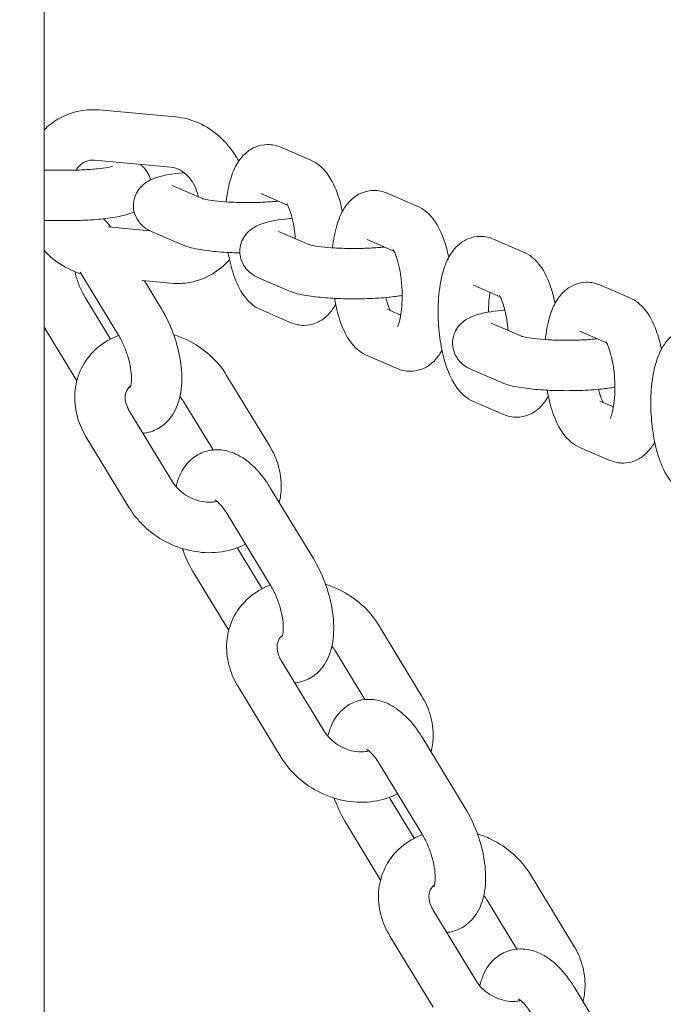
# Model space of a CAD drawing. Units: millimetres. Extents: x 2349 to 23652, y -6977 to 10722.
# Drawn here: x 15317 to 15394, y -2971 to -2854 of the extents above; entities that cross this region are included whole.
import ezdxf

# ---------------------------------------------------------------- set-up
doc = ezdxf.new("R2010")
doc.units = ezdxf.units.MM
doc.layers.add('Urządzenia', color=2, linetype='Continuous', lineweight=15)
doc.layers.add('wymiary 100', color=5, linetype='Continuous')
doc.layers.add('wymiary 100 strefy', color=5, linetype='Continuous')
doc.styles.get("Standard").update_dxf_attribs({"font": 'arial.ttf'})
doc.dimstyles.new('FK_rzuty 100_m$0', dxfattribs={"dimscale": 100, "dimtxt": 2.5, "dimasz": 2.5, "dimexe": 1.25, "dimexo": 0.625, "dimtad": 1, "dimlfac": 0.001, "dimrnd": 0.01, "dimzin": 1, "dimdsep": 46, "dimtxsty": 'Standard', "dimblk": 'OBLIQUE', "dimblk1": 'ARCHTICK', "dimblk2": 'OBLIQUE', "dimcen": 2.5, "dimadec": 0, "dimazin": 0, "dimtfac": 1, "dimtmove": 0, "dimatfit": 3, "dimfxl": 1, "dimarcsym": 0})
doc.dimstyles.new('FK_rzuty 100_STREFY', dxfattribs={"dimscale": 100, "dimtxt": 4, "dimasz": 2.5, "dimexe": 1.25, "dimexo": 0.625, "dimgap": 1, "dimtad": 1, "dimdec": 1, "dimlfac": 0.001, "dimrnd": 0.01, "dimzin": 1, "dimdsep": 46, "dimtxsty": 'Standard', "dimblk": 'OBLIQUE', "dimcen": 2.5, "dimadec": 0, "dimazin": 0, "dimtfac": 1, "dimtdec": 1, "dimtmove": 0, "dimatfit": 3, "dimfxl": 1, "dimarcsym": 0})

# ---------------------------------------------------------------- blocks, each defined once
blk = doc.blocks.new('_Oblique')
at = {"color": 0, "linetype": 'ByBlock', "lineweight": -2}
blk.add_line((-0.5, -0.5), (0.5, 0.5), dxfattribs=at)
blk = doc.blocks.new('*D8')
at = {"layer": 'Defpoints', "color": 0, "transparency": 16777216}
for p in [(8066.3, 27.36), (18098.4, -3196.64), (18098.4, -6310.07)]:
    blk.add_point(p, dxfattribs=at)
at = {"layer": 'wymiary 100 strefy', "color": 0, "lineweight": -2, "transparency": 16777216}
for p, q in [((8066.3, -35.14), (8066.3, -6435.07)), ((18098.4, -3259.14), (18098.4, -6435.07)), ((8066.3, -6310.07), (18098.4, -6310.07))]:
    blk.add_line(p, q, dxfattribs=at)
at = {"layer": 'wymiary 100 strefy', "color": 0, "lineweight": -2, "transparency": 16777216, "xscale": 200, "yscale": 200, "zscale": 200, "rotation": 180}
blk.add_blockref('_Oblique', (8066.3, -6310.07), dxfattribs=at)
at = {"layer": 'wymiary 100 strefy', "color": 0, "lineweight": -2, "transparency": 16777216, "xscale": 200, "yscale": 200, "zscale": 200}
blk.add_blockref('_Oblique', (18098.4, -6310.07), dxfattribs=at)
at = {"layer": 'wymiary 100 strefy', "color": 0, "transparency": 16777216, "insert": (13082.35, -6056.9), "char_height": 300, "attachment_point": 5}
blk.add_mtext('10.00 m', dxfattribs=at)
blk = doc.blocks.new('*D9')
at = {"layer": 'Defpoints', "color": 0, "transparency": 16777216}
for p in [(10007.35, 2411.24), (15924.32, -4734.69), (19496.98, -4734.69)]:
    blk.add_point(p, dxfattribs=at)
at = {"layer": 'wymiary 100 strefy', "color": 0, "lineweight": -2, "transparency": 16777216}
for p, q in [((10069.85, 2411.24), (19621.98, 2411.24)), ((19496.98, 2411.24), (19496.98, -4734.69)), ((15986.82, -4734.69), (19621.98, -4734.69))]:
    blk.add_line(p, q, dxfattribs=at)
at = {"layer": 'wymiary 100 strefy', "color": 0, "lineweight": -2, "transparency": 16777216, "xscale": 200, "yscale": 200, "zscale": 200}
for p, rotation in [((19496.98, 2411.24), 90), ((19496.98, -4734.69), 270)]:
    blk.add_blockref('_Oblique', p, dxfattribs=dict(at, rotation=rotation))
at = {"layer": 'wymiary 100 strefy', "color": 0, "transparency": 16777216, "insert": (19243.81, -701.07), "char_height": 300, "attachment_point": 5, "rotation": 90}
blk.add_mtext('7.10 m', dxfattribs=at)
blk = doc.blocks.new('*D10')
at = {"layer": 'Defpoints', "color": 0, "transparency": 16777216}
for p in [(9574.2, 27.36), (16598.4, -3196.64), (16598.4, -5465.95)]:
    blk.add_point(p, dxfattribs=at)
at = {"layer": 'wymiary 100', "color": 0, "linetype": 'ByBlock', "lineweight": -2, "transparency": 16777216}
for p, q in [((9574.2, -35.14), (9574.2, -5590.95)), ((16598.4, -3259.14), (16598.4, -5590.95)), ((9574.2, -5465.95), (16598.4, -5465.95))]:
    blk.add_line(p, q, dxfattribs=at)
at = {"layer": 'wymiary 100', "color": 0, "lineweight": -2, "transparency": 16777216, "xscale": 250, "yscale": 250, "zscale": 250, "rotation": 180}
blk.add_blockref('_Oblique', (9574.2, -5465.95), dxfattribs=at)
at = {"layer": 'wymiary 100', "color": 0, "lineweight": -2, "transparency": 16777216, "xscale": 250, "yscale": 250, "zscale": 250}
blk.add_blockref('_Oblique', (16598.4, -5465.95), dxfattribs=at)
at = {"layer": 'wymiary 100', "color": 0, "transparency": 16777216, "insert": (13086.3, -5275.81), "char_height": 250, "attachment_point": 5}
blk.add_mtext('7.02', dxfattribs=at)
blk = doc.blocks.new('_ArchTick')
at = {"color": 0, "linetype": 'ByBlock', "const_width": 0.15}
blk.add_lwpolyline([(-0.5, -0.5), (0.5, 0.5)], dxfattribs=at)
blk = doc.blocks.new('*D11')
at = {"layer": 'Defpoints', "color": 0, "transparency": 16777216}
for p in [(10410.35, 903.34), (15628.35, -3234.69), (18754.35, -3234.69)]:
    blk.add_point(p, dxfattribs=at)
at = {"layer": 'wymiary 100', "color": 0, "linetype": 'ByBlock', "lineweight": -2, "transparency": 16777216}
for p, q in [((10472.85, 903.34), (18879.35, 903.34)), ((18754.35, 903.34), (18754.35, -3234.69)), ((15690.85, -3234.69), (18879.35, -3234.69))]:
    blk.add_line(p, q, dxfattribs=at)
at = {"layer": 'wymiary 100', "color": 0, "lineweight": -2, "transparency": 16777216, "xscale": 250, "yscale": 250, "zscale": 250}
for p, rotation in [((18754.35, 903.34), 90), ((18754.35, -3234.69), 270)]:
    blk.add_blockref('_Oblique', p, dxfattribs=dict(at, rotation=rotation))
at = {"layer": 'wymiary 100', "color": 0, "transparency": 16777216, "insert": (18566.34, -1246.27), "char_height": 250, "attachment_point": 5, "rotation": 90}
blk.add_mtext('4.14', dxfattribs=at)

msp = doc.modelspace()

# ---------------------------------------------------------------- linework, layer by layer
at = {"layer": 'Urządzenia'}
for p, q in [((15320.349, -3140.635), (15320.349, -1640.635)), ((15326.895, -2864.651), (15335.989, -2865.477)), ((15352.094, -2870.639), (15348.502, -2869.089)), ((15326.353, -2870.627), (15335.446, -2871.452)), ((15320.349, -2871.823), (15323.099, -2871.823)), ((15339.178, -2875.192), (15335.597, -2873.645)), ((15349.316, -2875.975), (15346.124, -2874.597)), ((15364.748, -2876.105), (15361.157, -2874.554)), ((15320.349, -2877.823), (15323.099, -2877.823)), ((15332.947, -2879.027), (15327.978, -2878.576)), ((15336.81, -2880.704), (15333.218, -2879.154)), ((15351.833, -2880.657), (15348.252, -2879.11)), ((15361.971, -2881.441), (15358.778, -2880.062)), ((15377.403, -2881.57), (15373.812, -2880.019)), ((15324.625, -2883.952), (15329.189, -2891.457)), ((15335.446, -2885.278), (15332.037, -2884.969)), ((15332.279, -2884.991), (15334.316, -2888.34)), ((15349.464, -2886.17), (15345.873, -2884.619)), ((15374.625, -2886.906), (15371.433, -2885.527)), ((15390.058, -2887.035), (15386.467, -2885.484)), ((15328.241, -2891.931), (15325.302, -2887.098)), ((15346.124, -2888.423), (15349.715, -2889.974)), ((15361.157, -2888.38), (15362.779, -2889.08)), ((15324.24, -2896.9), (15320.349, -2890.501)), ((15377.142, -2891.587), (15373.561, -2890.041)), ((15387.28, -2892.371), (15384.088, -2890.992)), ((15358.778, -2893.888), (15362.37, -2895.439)), ((15374.774, -2897.1), (15371.183, -2895.549)), ((15347.2, -2904.681), (15342.071, -2896.248)), ((15340.449, -2905.127), (15336.945, -2899.365)), ((15371.433, -2899.353), (15375.024, -2900.904)), ((15386.467, -2899.31), (15388.089, -2900.01)), ((15330.489, -2900.473), (15335.618, -2908.906)), ((15325.363, -2903.591), (15330.491, -2912.024)), ((15384.088, -2904.818), (15387.679, -2906.369)), ((15347.259, -2909.623), (15352.387, -2918.056)), ((15342.132, -2912.741), (15347.261, -2921.174)), ((15346.312, -2921.648), (15343.373, -2916.814)), ((15342.311, -2926.616), (15338.246, -2919.932)), ((15365.271, -2934.397), (15360.143, -2925.964)), ((15358.52, -2934.844), (15355.016, -2929.082)), ((15348.56, -2930.19), (15353.689, -2938.623)), ((15343.434, -2933.307), (15348.562, -2941.74)), ((15365.33, -2939.34), (15370.458, -2947.773)), ((15360.204, -2942.457), (15365.332, -2950.89)), ((15364.384, -2951.364), (15361.444, -2946.531)), ((15360.383, -2956.333), (15356.318, -2949.649)), ((15383.342, -2964.114), (15378.214, -2955.681)), ((15376.591, -2964.561), (15373.087, -2958.798)), ((15366.632, -2959.907), (15371.76, -2968.34)), ((15361.505, -2963.024), (15366.634, -2971.457)), ((15383.401, -2969.056), (15388.53, -2977.49))]:
    msp.add_line(p, q, dxfattribs=at)
for points, knots in [([(15320.349, -2867.019), (15320.845, -2866.529), (15321.4, -2866.099), (15322.811, -2865.269), (15323.703, -2864.933), (15325.373, -2864.618), (15326.139, -2864.583), (15326.895, -2864.651)], [5.52544408, 5.52544408, 5.52544408, 5.52544408, 5.74612175, 5.74612175, 6.04298869, 6.04298869, 6.28318531, 6.28318531, 6.28318531, 6.28318531]), ([(15335.989, -2865.477), (15336.932, -2865.562), (15337.859, -2865.809), (15339.633, -2866.596), (15340.474, -2867.148), (15341.995, -2868.511), (15342.665, -2869.332), (15343.307, -2870.403), (15343.405, -2870.577), (15343.497, -2870.753)], [0, 0, 0, 0, 0.2998214, 0.2998214, 0.6148301, 0.6148301, 0.9450963, 0.9450963, 1.0076632, 1.0076632, 1.0076632, 1.0076632]), ([(15348.502, -2869.089), (15348.04, -2868.889), (15347.484, -2868.759), (15346.443, -2868.772), (15345.972, -2868.87), (15345.11, -2869.208), (15344.729, -2869.454), (15343.993, -2870.073), (15343.687, -2870.458), (15343, -2871.523), (15342.728, -2872.217), (15342.273, -2873.78), (15342.117, -2874.663), (15342.023, -2875.592)], [6.2831853, 6.2831853, 6.2831853, 6.2831853, 6.4357792, 6.4357792, 6.561269, 6.561269, 6.6982319, 6.6982319, 6.8846035, 6.8846035, 7.2128131, 7.2128131, 7.5807458, 7.5807458, 7.5807458, 7.5807458]), ([(15324.15, -2871.809), (15324.271, -2871.617), (15324.405, -2871.45), (15324.788, -2871.063), (15325.049, -2870.891), (15325.642, -2870.646), (15325.982, -2870.593), (15326.353, -2870.627)], [5.3098113, 5.3098113, 5.3098113, 5.3098113, 5.51535521, 5.51535521, 5.86767303, 5.86767303, 6.28318531, 6.28318531, 6.28318531, 6.28318531]), ([(15355.838, -2876.742), (15355.674, -2875.957), (15355.469, -2875.21), (15354.869, -2873.573), (15354.463, -2872.721), (15353.38, -2871.448), (15352.857, -2870.969), (15352.094, -2870.639)], [5.29695934, 5.29695934, 5.29695934, 5.29695934, 5.61081281, 5.61081281, 6.03134175, 6.03134175, 6.28318531, 6.28318531, 6.28318531, 6.28318531]), ([(15323.099, -2871.823), (15323.75, -2871.823), (15324.4, -2871.807), (15325.621, -2871.748), (15326.193, -2871.705), (15327.167, -2871.601), (15327.579, -2871.542), (15328.158, -2871.434), (15328.357, -2871.384), (15328.483, -2871.346), (15328.502, -2871.338), (15328.502, -2871.338)], [0, 0, 0, 0, 0.2989243, 0.2989243, 0.593122, 0.593122, 0.8687484, 0.8687484, 1.0975562, 1.0975562, 1.1809695, 1.1809695, 1.1809695, 1.1809695]), ([(15333.218, -2879.154), (15332.918, -2879.024), (15332.59, -2878.87), (15331.912, -2878.302), (15331.596, -2877.987), (15331.171, -2877.15), (15331.041, -2876.752), (15330.966, -2875.966), (15330.996, -2875.595), (15331.164, -2874.915), (15331.301, -2874.613), (15331.633, -2874.064), (15331.83, -2873.843), (15332.261, -2873.433), (15332.485, -2873.282), (15333.035, -2872.955), (15333.327, -2872.839), (15334.607, -2872.392), (15335.617, -2872.244), (15336.904, -2872.112), (15336.951, -2872.107), (15336.998, -2872.103)], [3.1415927, 3.1415927, 3.1415927, 3.1415927, 3.3053032, 3.3053032, 3.4111155, 3.4111155, 3.4757702, 3.4757702, 3.5293675, 3.5293675, 3.5854038, 3.5854038, 3.6544138, 3.6544138, 3.7493162, 3.7493162, 3.9134524, 3.9134524, 4.4839161, 4.4839161, 4.5051637, 4.5051637, 4.5051637, 4.5051637]), ([(15333.013, -2872.987), (15333.01, -2872.975), (15333.007, -2872.963), (15332.917, -2872.604), (15332.779, -2872.302), (15332.446, -2871.755), (15332.248, -2871.534), (15331.967, -2871.269), (15331.872, -2871.189), (15331.78, -2871.119)], [1.60817132, 1.60817132, 1.60817132, 1.60817132, 1.61010774, 1.61010774, 1.66623247, 1.66623247, 1.73545241, 1.73545241, 1.77320206, 1.77320206, 1.77320206, 1.77320206]), ([(15335.446, -2871.452), (15335.805, -2871.485), (15336.195, -2871.603), (15336.888, -2872), (15337.187, -2872.234), (15337.714, -2872.793), (15337.946, -2873.109), (15338.33, -2873.802), (15338.483, -2874.176), (15338.63, -2874.701), (15338.662, -2874.84), (15338.689, -2874.981)], [6.2831853, 6.2831853, 6.2831853, 6.2831853, 6.6840585, 6.6840585, 6.9876469, 6.9876469, 7.2668182, 7.2668182, 7.5387924, 7.5387924, 7.6356697, 7.6356697, 7.6356697, 7.6356697]), ([(15361.157, -2874.554), (15360.695, -2874.354), (15360.139, -2874.224), (15359.097, -2874.237), (15358.627, -2874.335), (15357.764, -2874.674), (15357.384, -2874.919), (15356.648, -2875.538), (15356.341, -2875.923), (15355.654, -2876.988), (15355.383, -2877.682), (15354.928, -2879.245), (15354.772, -2880.128), (15354.678, -2881.057)], [6.2831853, 6.2831853, 6.2831853, 6.2831853, 6.4357792, 6.4357792, 6.561269, 6.561269, 6.6982319, 6.6982319, 6.8846035, 6.8846035, 7.2128131, 7.2128131, 7.5807458, 7.5807458, 7.5807458, 7.5807458]), ([(15348.212, -2875.499), (15348.067, -2875.515), (15347.915, -2875.53), (15347.242, -2875.589), (15346.671, -2875.625), (15345.453, -2875.67), (15344.802, -2875.679), (15343.511, -2875.666), (15342.87, -2875.644), (15341.688, -2875.573), (15341.144, -2875.525), (15340.244, -2875.417), (15339.874, -2875.357), (15339.391, -2875.256), (15339.238, -2875.212), (15339.179, -2875.192), (15339.174, -2875.19), (15339.174, -2875.19)], [7.6022915, 7.6022915, 7.6022915, 7.6022915, 7.6882375, 7.6882375, 7.970875, 7.970875, 8.2670318, 8.2670318, 8.5657545, 8.5657545, 8.8574668, 8.8574668, 9.1260956, 9.1260956, 9.3397381, 9.3397381, 9.384017, 9.384017, 9.384017, 9.384017]), ([(15323.099, -2877.823), (15323.948, -2877.823), (15324.797, -2877.8), (15326.433, -2877.709), (15327.217, -2877.64), (15328.724, -2877.445), (15329.421, -2877.321), (15330.403, -2877.037), (15330.716, -2876.932), (15331.072, -2876.759)], [0, 0, 0, 0, 0.3409707, 0.3409707, 0.688689, 0.688689, 1.0732073, 1.0732073, 1.2582017, 1.2582017, 1.2582017, 1.2582017]), ([(15350.244, -2879.971), (15350.241, -2879.925), (15350.237, -2879.878), (15350.186, -2879.283), (15350.113, -2878.746), (15349.931, -2877.773), (15349.823, -2877.335), (15349.607, -2876.632), (15349.499, -2876.354), (15349.329, -2875.99), (15349.262, -2875.879), (15349.22, -2875.819), (15349.214, -2875.811), (15349.214, -2875.811)], [4.9425107, 4.9425107, 4.9425107, 4.9425107, 4.9658376, 4.9658376, 5.2432099, 5.2432099, 5.5097511, 5.5097511, 5.7488903, 5.7488903, 5.9439765, 5.9439765, 6.0096826, 6.0096826, 6.0096826, 6.0096826]), ([(15368.492, -2882.207), (15368.329, -2881.422), (15368.123, -2880.675), (15367.524, -2879.038), (15367.118, -2878.186), (15366.034, -2876.913), (15365.512, -2876.434), (15364.748, -2876.105)], [5.29695934, 5.29695934, 5.29695934, 5.29695934, 5.61081281, 5.61081281, 6.03134175, 6.03134175, 6.28318531, 6.28318531, 6.28318531, 6.28318531]), ([(15345.873, -2884.619), (15345.572, -2884.489), (15345.244, -2884.335), (15344.567, -2883.767), (15344.25, -2883.452), (15343.826, -2882.615), (15343.695, -2882.217), (15343.621, -2881.431), (15343.651, -2881.06), (15343.818, -2880.381), (15343.956, -2880.078), (15344.288, -2879.529), (15344.485, -2879.308), (15344.916, -2878.898), (15345.14, -2878.747), (15345.69, -2878.421), (15345.981, -2878.305), (15347.262, -2877.857), (15348.272, -2877.709), (15349.63, -2877.57), (15349.749, -2877.559), (15349.869, -2877.548)], [3.1415927, 3.1415927, 3.1415927, 3.1415927, 3.3053032, 3.3053032, 3.4111155, 3.4111155, 3.4757702, 3.4757702, 3.5293675, 3.5293675, 3.5854038, 3.5854038, 3.6544138, 3.6544138, 3.7493162, 3.7493162, 3.9134524, 3.9134524, 4.4839161, 4.4839161, 4.5378683, 4.5378683, 4.5378683, 4.5378683]), ([(15373.812, -2880.019), (15373.349, -2879.819), (15372.793, -2879.689), (15371.752, -2879.702), (15371.282, -2879.8), (15370.419, -2880.139), (15370.039, -2880.384), (15369.303, -2881.003), (15368.996, -2881.389), (15368.309, -2882.453), (15368.038, -2883.147), (15367.539, -2884.863), (15367.37, -2885.923), (15367.216, -2887.998), (15367.21, -2888.994), (15367.321, -2890.947), (15367.434, -2891.903), (15367.778, -2893.759), (15368.011, -2894.654), (15368.658, -2896.419), (15369.064, -2897.272), (15370.147, -2898.544), (15370.669, -2899.023), (15371.433, -2899.353)], [6.2831853, 6.2831853, 6.2831853, 6.2831853, 6.4357792, 6.4357792, 6.561269, 6.561269, 6.6982319, 6.6982319, 6.8846035, 6.8846035, 7.2128131, 7.2128131, 7.6487459, 7.6487459, 8.0210619, 8.0210619, 8.3810642, 8.3810642, 8.7524055, 8.7524055, 9.1729344, 9.1729344, 9.424778, 9.424778, 9.424778, 9.424778]), ([(15324.745, -2884.148), (15324.36, -2884.037), (15323.984, -2883.899), (15322.709, -2883.334), (15321.868, -2882.781), (15320.853, -2881.872), (15320.594, -2881.613), (15320.349, -2881.341)], [3.3146174, 3.3146174, 3.3146174, 3.3146174, 3.44141401, 3.44141401, 3.75642273, 3.75642273, 3.87197283, 3.87197283, 3.87197283, 3.87197283]), ([(15343.645, -2881.665), (15343.628, -2881.665), (15343.61, -2881.664), (15342.748, -2881.646), (15341.918, -2881.606), (15340.333, -2881.478), (15339.583, -2881.39), (15338.158, -2881.145), (15337.53, -2881.016), (15336.81, -2880.704)], [2.0448035, 2.0448035, 2.0448035, 2.0448035, 2.051867, 2.051867, 2.3937454, 2.3937454, 2.7495087, 2.7495087, 3.1415927, 3.1415927, 3.1415927, 3.1415927]), ([(15360.867, -2880.964), (15360.721, -2880.98), (15360.569, -2880.995), (15359.896, -2881.054), (15359.326, -2881.09), (15358.107, -2881.135), (15357.457, -2881.144), (15356.166, -2881.131), (15355.525, -2881.109), (15354.342, -2881.038), (15353.799, -2880.99), (15352.898, -2880.882), (15352.529, -2880.822), (15352.045, -2880.721), (15351.893, -2880.677), (15351.834, -2880.657), (15351.829, -2880.655), (15351.829, -2880.655)], [7.6022915, 7.6022915, 7.6022915, 7.6022915, 7.6882375, 7.6882375, 7.970875, 7.970875, 8.2670318, 8.2670318, 8.5657545, 8.5657545, 8.8574668, 8.8574668, 9.1260956, 9.1260956, 9.3397381, 9.3397381, 9.384017, 9.384017, 9.384017, 9.384017]), ([(15362.393, -2890.43), (15362.393, -2890.43), (15362.404, -2890.412), (15362.449, -2890.32), (15362.493, -2890.219), (15362.595, -2889.917), (15362.656, -2889.697), (15362.777, -2889.132), (15362.834, -2888.769), (15362.922, -2887.927), (15362.949, -2887.438), (15362.957, -2886.396), (15362.935, -2885.841), (15362.84, -2884.749), (15362.767, -2884.211), (15362.586, -2883.238), (15362.478, -2882.8), (15362.262, -2882.097), (15362.154, -2881.819), (15361.984, -2881.455), (15361.917, -2881.344), (15361.875, -2881.284), (15361.869, -2881.276), (15361.869, -2881.276)], [3.7506673, 3.7506673, 3.7506673, 3.7506673, 3.8477916, 3.8477916, 4.0057713, 4.0057713, 4.1995992, 4.1995992, 4.4309693, 4.4309693, 4.690828, 4.690828, 4.9658376, 4.9658376, 5.2432099, 5.2432099, 5.5097511, 5.5097511, 5.7488903, 5.7488903, 5.9439765, 5.9439765, 6.0096826, 6.0096826, 6.0096826, 6.0096826]), ([(15342.411, -2882.468), (15341.817, -2883.143), (15341.117, -2883.727), (15339.531, -2884.66), (15338.639, -2884.997), (15336.969, -2885.312), (15336.202, -2885.347), (15335.446, -2885.278)], [2.31948341, 2.31948341, 2.31948341, 2.31948341, 2.6045291, 2.6045291, 2.90139604, 2.90139604, 3.14159265, 3.14159265, 3.14159265, 3.14159265]), ([(15342.246, -2881.616), (15342.261, -2881.706), (15342.277, -2881.797), (15342.469, -2882.829), (15342.702, -2883.724), (15343.348, -2885.489), (15343.754, -2886.341), (15344.838, -2887.614), (15345.36, -2888.093), (15346.124, -2888.423)], [8.3456864, 8.3456864, 8.3456864, 8.3456864, 8.3810642, 8.3810642, 8.7524055, 8.7524055, 9.1729344, 9.1729344, 9.424778, 9.424778, 9.424778, 9.424778]), ([(15381.147, -2887.672), (15380.984, -2886.888), (15380.778, -2886.14), (15380.179, -2884.504), (15379.772, -2883.651), (15378.689, -2882.378), (15378.167, -2881.899), (15377.403, -2881.57)], [5.29695934, 5.29695934, 5.29695934, 5.29695934, 5.61081281, 5.61081281, 6.03134175, 6.03134175, 6.28318531, 6.28318531, 6.28318531, 6.28318531]), ([(15325.302, -2887.098), (15325.084, -2886.74), (15324.874, -2886.339), (15324.488, -2885.473), (15324.315, -2885.006), (15324.109, -2884.324), (15324.051, -2884.108), (15324, -2883.896)], [6.28318531, 6.28318531, 6.28318531, 6.28318531, 6.53598196, 6.53598196, 6.80041697, 6.80041697, 6.92273849, 6.92273849, 6.92273849, 6.92273849]), ([(15362.953, -2886.73), (15362.458, -2886.817), (15361.926, -2886.887), (15360.563, -2887.027), (15359.697, -2887.083), (15357.962, -2887.142), (15357.097, -2887.147), (15355.402, -2887.112), (15354.573, -2887.071), (15352.988, -2886.943), (15352.238, -2886.855), (15350.813, -2886.61), (15350.185, -2886.481), (15349.464, -2886.17)], [1.0815032, 1.0815032, 1.0815032, 1.0815032, 1.3423235, 1.3423235, 1.7085003, 1.7085003, 2.051867, 2.051867, 2.3937454, 2.3937454, 2.7495087, 2.7495087, 3.1415927, 3.1415927, 3.1415927, 3.1415927]), ([(15386.467, -2885.484), (15386.004, -2885.284), (15385.448, -2885.154), (15384.407, -2885.167), (15383.936, -2885.265), (15383.074, -2885.604), (15382.694, -2885.849), (15381.957, -2886.468), (15381.651, -2886.854), (15380.964, -2887.918), (15380.693, -2888.612), (15380.238, -2890.176), (15380.081, -2891.058), (15379.987, -2891.988)], [6.2831853, 6.2831853, 6.2831853, 6.2831853, 6.4357792, 6.4357792, 6.561269, 6.561269, 6.6982319, 6.6982319, 6.8846035, 6.8846035, 7.2128131, 7.2128131, 7.5807458, 7.5807458, 7.5807458, 7.5807458]), ([(15354.901, -2887.081), (15354.916, -2887.171), (15354.932, -2887.262), (15355.124, -2888.294), (15355.357, -2889.189), (15356.003, -2890.954), (15356.409, -2891.807), (15357.493, -2893.079), (15358.015, -2893.558), (15358.778, -2893.888)], [8.3456864, 8.3456864, 8.3456864, 8.3456864, 8.3810642, 8.3810642, 8.7524055, 8.7524055, 9.1729344, 9.1729344, 9.424778, 9.424778, 9.424778, 9.424778]), ([(15361.003, -2886.98), (15361.054, -2887.188), (15361.107, -2887.383), (15361.265, -2887.895), (15361.373, -2888.174), (15361.499, -2888.443), (15361.529, -2888.503), (15361.556, -2888.552)], [2.2389865, 2.2389865, 2.2389865, 2.2389865, 2.36815841, 2.36815841, 2.6072976, 2.6072976, 2.689712, 2.689712, 2.689712, 2.689712]), ([(15373.402, -2886.377), (15373.365, -2886.596), (15373.333, -2886.834), (15373.26, -2887.531), (15373.233, -2888.019), (15373.228, -2888.593), (15373.228, -2888.66), (15373.229, -2888.727)], [1.14277334, 1.14277334, 1.14277334, 1.14277334, 1.28937669, 1.28937669, 1.54923537, 1.54923537, 1.58363878, 1.58363878, 1.58363878, 1.58363878]), ([(15375.554, -2890.901), (15375.55, -2890.855), (15375.547, -2890.809), (15375.495, -2890.214), (15375.422, -2889.676), (15375.24, -2888.703), (15375.133, -2888.265), (15374.917, -2887.562), (15374.808, -2887.284), (15374.639, -2886.92), (15374.571, -2886.809), (15374.53, -2886.749), (15374.524, -2886.742), (15374.524, -2886.742)], [4.9425107, 4.9425107, 4.9425107, 4.9425107, 4.9658376, 4.9658376, 5.2432099, 5.2432099, 5.5097511, 5.5097511, 5.7488903, 5.7488903, 5.9439765, 5.9439765, 6.0096826, 6.0096826, 6.0096826, 6.0096826]), ([(15393.802, -2893.137), (15393.638, -2892.353), (15393.433, -2891.605), (15392.833, -2889.969), (15392.427, -2889.116), (15391.344, -2887.843), (15390.822, -2887.365), (15390.058, -2887.035)], [5.29695934, 5.29695934, 5.29695934, 5.29695934, 5.61081281, 5.61081281, 6.03134175, 6.03134175, 6.28318531, 6.28318531, 6.28318531, 6.28318531]), ([(15334.316, -2888.34), (15334.851, -2889.219), (15335.311, -2890.175), (15336.046, -2892.131), (15336.325, -2893.127), (15336.691, -2895.132), (15336.775, -2896.138), (15336.685, -2898.145), (15336.508, -2899.147), (15335.742, -2900.869), (15335.235, -2901.618), (15334.004, -2902.569), (15333.429, -2902.859), (15332.59, -2903.078), (15332.351, -2903.12), (15332.113, -2903.144)], [3.1415927, 3.1415927, 3.1415927, 3.1415927, 3.518836, 3.518836, 3.8858552, 3.8858552, 4.2606375, 4.2606375, 4.6541767, 4.6541767, 4.9603588, 4.9603588, 5.1549064, 5.1549064, 5.230907, 5.230907, 5.230907, 5.230907]), ([(15349.715, -2889.974), (15350.178, -2890.174), (15350.733, -2890.303), (15351.775, -2890.29), (15352.245, -2890.192), (15353.108, -2889.854), (15353.488, -2889.608), (15354.224, -2888.989), (15354.531, -2888.604), (15354.872, -2888.075), (15354.956, -2887.931), (15355.034, -2887.786)], [3.14159265, 3.14159265, 3.14159265, 3.14159265, 3.29418654, 3.29418654, 3.41967639, 3.41967639, 3.55663925, 3.55663925, 3.74301087, 3.74301087, 3.81231031, 3.81231031, 3.81231031, 3.81231031]), ([(15371.183, -2895.549), (15370.882, -2895.419), (15370.554, -2895.265), (15369.877, -2894.697), (15369.56, -2894.382), (15369.136, -2893.545), (15369.005, -2893.147), (15368.93, -2892.362), (15368.96, -2891.99), (15369.128, -2891.311), (15369.265, -2891.008), (15369.597, -2890.459), (15369.794, -2890.238), (15370.225, -2889.828), (15370.449, -2889.678), (15370.999, -2889.351), (15371.291, -2889.235), (15372.571, -2888.787), (15373.582, -2888.639), (15374.94, -2888.5), (15375.059, -2888.489), (15375.179, -2888.478)], [3.1415927, 3.1415927, 3.1415927, 3.1415927, 3.3053032, 3.3053032, 3.4111155, 3.4111155, 3.4757702, 3.4757702, 3.5293675, 3.5293675, 3.5854038, 3.5854038, 3.6544138, 3.6544138, 3.7493162, 3.7493162, 3.9134524, 3.9134524, 4.4839161, 4.4839161, 4.5378683, 4.5378683, 4.5378683, 4.5378683]), ([(15399.121, -2890.949), (15398.659, -2890.749), (15398.103, -2890.62), (15397.062, -2890.632), (15396.591, -2890.73), (15395.729, -2891.069), (15395.348, -2891.314), (15394.612, -2891.933), (15394.306, -2892.319), (15393.619, -2893.383), (15393.347, -2894.078), (15392.848, -2895.793), (15392.68, -2896.853), (15392.525, -2898.928), (15392.52, -2899.924), (15392.631, -2901.877), (15392.744, -2902.833), (15393.088, -2904.689), (15393.321, -2905.584), (15393.967, -2907.349), (15394.373, -2908.202), (15395.457, -2909.475), (15395.979, -2909.953), (15396.743, -2910.283)], [6.2831853, 6.2831853, 6.2831853, 6.2831853, 6.4357792, 6.4357792, 6.561269, 6.561269, 6.6982319, 6.6982319, 6.8846035, 6.8846035, 7.2128131, 7.2128131, 7.6487459, 7.6487459, 8.0210619, 8.0210619, 8.3810642, 8.3810642, 8.7524055, 8.7524055, 9.1729344, 9.1729344, 9.424778, 9.424778, 9.424778, 9.424778]), ([(15329.215, -2891.499), (15328.85, -2891.635), (15328.495, -2891.794), (15327.313, -2892.427), (15326.549, -2893.021), (15325.323, -2894.41), (15324.847, -2895.189), (15324.199, -2896.854), (15324.024, -2897.737), (15323.967, -2899.549), (15324.097, -2900.478), (15324.599, -2902.144), (15324.938, -2902.892), (15325.363, -2903.591)], [4.7187016, 4.7187016, 4.7187016, 4.7187016, 4.8440375, 4.8440375, 5.150324, 5.150324, 5.4375578, 5.4375578, 5.7221052, 5.7221052, 6.0205965, 6.0205965, 6.2831853, 6.2831853, 6.2831853, 6.2831853]), ([(15329.189, -2891.457), (15329.407, -2891.815), (15329.617, -2892.216), (15330.003, -2893.082), (15330.176, -2893.549), (15330.458, -2894.482), (15330.566, -2894.948), (15330.704, -2895.804), (15330.738, -2896.196), (15330.745, -2896.841), (15330.724, -2897.104), (15330.665, -2897.471), (15330.629, -2897.591), (15330.596, -2897.676), (15330.589, -2897.69), (15330.589, -2897.69)], [3.1415927, 3.1415927, 3.1415927, 3.1415927, 3.3943893, 3.3943893, 3.6588243, 3.6588243, 3.9238154, 3.9238154, 4.1775257, 4.1775257, 4.4080389, 4.4080389, 4.6088965, 4.6088965, 4.704174, 4.704174, 4.704174, 4.704174]), ([(15342.071, -2896.248), (15341.528, -2895.354), (15340.845, -2894.542), (15339.254, -2893.114), (15338.34, -2892.504), (15336.847, -2891.786), (15336.316, -2891.576), (15335.772, -2891.408)], [3.14159265, 3.14159265, 3.14159265, 3.14159265, 3.47761678, 3.47761678, 3.82333818, 3.82333818, 4.00448944, 4.00448944, 4.00448944, 4.00448944]), ([(15386.177, -2891.894), (15386.031, -2891.91), (15385.879, -2891.925), (15385.206, -2891.985), (15384.635, -2892.02), (15383.417, -2892.065), (15382.767, -2892.074), (15381.475, -2892.061), (15380.834, -2892.039), (15379.652, -2891.969), (15379.108, -2891.92), (15378.208, -2891.812), (15377.839, -2891.752), (15377.355, -2891.651), (15377.202, -2891.607), (15377.144, -2891.588), (15377.138, -2891.586), (15377.138, -2891.586)], [7.6022915, 7.6022915, 7.6022915, 7.6022915, 7.6882375, 7.6882375, 7.970875, 7.970875, 8.2670318, 8.2670318, 8.5657545, 8.5657545, 8.8574668, 8.8574668, 9.1260956, 9.1260956, 9.3397381, 9.3397381, 9.384017, 9.384017, 9.384017, 9.384017]), ([(15362.37, -2895.439), (15362.832, -2895.639), (15363.388, -2895.768), (15364.429, -2895.756), (15364.9, -2895.657), (15365.762, -2895.319), (15366.143, -2895.073), (15366.879, -2894.455), (15367.186, -2894.069), (15367.527, -2893.54), (15367.611, -2893.396), (15367.689, -2893.251)], [3.14159265, 3.14159265, 3.14159265, 3.14159265, 3.29418654, 3.29418654, 3.41967639, 3.41967639, 3.55663925, 3.55663925, 3.74301087, 3.74301087, 3.81231031, 3.81231031, 3.81231031, 3.81231031]), ([(15387.702, -2901.361), (15387.702, -2901.361), (15387.714, -2901.342), (15387.759, -2901.25), (15387.802, -2901.15), (15387.905, -2900.847), (15387.966, -2900.627), (15388.086, -2900.062), (15388.143, -2899.7), (15388.231, -2898.857), (15388.258, -2898.368), (15388.266, -2897.327), (15388.244, -2896.772), (15388.15, -2895.679), (15388.077, -2895.141), (15387.895, -2894.168), (15387.788, -2893.73), (15387.571, -2893.027), (15387.463, -2892.749), (15387.293, -2892.385), (15387.226, -2892.274), (15387.185, -2892.214), (15387.179, -2892.207), (15387.179, -2892.207)], [3.7506673, 3.7506673, 3.7506673, 3.7506673, 3.8477916, 3.8477916, 4.0057713, 4.0057713, 4.1995992, 4.1995992, 4.4309693, 4.4309693, 4.690828, 4.690828, 4.9658376, 4.9658376, 5.2432099, 5.2432099, 5.5097511, 5.5097511, 5.7488903, 5.7488903, 5.9439765, 5.9439765, 6.0096826, 6.0096826, 6.0096826, 6.0096826]), ([(15330.657, -2897.48), (15330.618, -2897.511), (15330.582, -2897.542), (15330.309, -2897.792), (15330.161, -2898.029), (15330.02, -2898.488), (15329.991, -2898.679), (15329.994, -2899.198), (15330.06, -2899.553), (15330.287, -2900.11), (15330.379, -2900.291), (15330.489, -2900.473)], [4.9993515, 4.9993515, 4.9993515, 4.9993515, 5.0619007, 5.0619007, 5.4976101, 5.4976101, 5.756111, 5.756111, 6.1162075, 6.1162075, 6.2831853, 6.2831853, 6.2831853, 6.2831853]), ([(15388.262, -2897.66), (15387.768, -2897.747), (15387.236, -2897.817), (15385.872, -2897.957), (15385.006, -2898.013), (15383.271, -2898.072), (15382.406, -2898.077), (15380.712, -2898.042), (15379.883, -2898.001), (15378.297, -2897.874), (15377.547, -2897.785), (15376.122, -2897.541), (15375.494, -2897.411), (15374.774, -2897.1)], [1.0815032, 1.0815032, 1.0815032, 1.0815032, 1.3423235, 1.3423235, 1.7085003, 1.7085003, 2.051867, 2.051867, 2.3937454, 2.3937454, 2.7495087, 2.7495087, 3.1415927, 3.1415927, 3.1415927, 3.1415927]), ([(15386.312, -2897.91), (15386.363, -2898.118), (15386.417, -2898.313), (15386.574, -2898.826), (15386.683, -2899.104), (15386.808, -2899.373), (15386.839, -2899.433), (15386.866, -2899.482)], [2.2389865, 2.2389865, 2.2389865, 2.2389865, 2.36815841, 2.36815841, 2.6072976, 2.6072976, 2.689712, 2.689712, 2.689712, 2.689712]), ([(15375.024, -2900.904), (15375.487, -2901.104), (15376.043, -2901.233), (15377.084, -2901.221), (15377.555, -2901.123), (15378.417, -2900.784), (15378.797, -2900.538), (15379.534, -2899.92), (15379.84, -2899.534), (15380.182, -2899.005), (15380.266, -2898.861), (15380.344, -2898.716)], [3.14159265, 3.14159265, 3.14159265, 3.14159265, 3.29418654, 3.29418654, 3.41967639, 3.41967639, 3.55663925, 3.55663925, 3.74301087, 3.74301087, 3.81231031, 3.81231031, 3.81231031, 3.81231031]), ([(15380.21, -2898.011), (15380.226, -2898.102), (15380.242, -2898.192), (15380.433, -2899.224), (15380.666, -2900.119), (15381.312, -2901.884), (15381.719, -2902.737), (15382.802, -2904.009), (15383.324, -2904.488), (15384.088, -2904.818)], [8.3456864, 8.3456864, 8.3456864, 8.3456864, 8.3810642, 8.3810642, 8.7524055, 8.7524055, 9.1729344, 9.1729344, 9.424778, 9.424778, 9.424778, 9.424778]), ([(15348.322, -2911.372), (15348.467, -2910.808), (15348.548, -2910.23), (15348.596, -2908.722), (15348.465, -2907.794), (15347.963, -2906.127), (15347.624, -2905.379), (15347.2, -2904.681)], [8.67728635, 8.67728635, 8.67728635, 8.67728635, 8.86369782, 8.86369782, 9.16218913, 9.16218913, 9.42477796, 9.42477796, 9.42477796, 9.42477796]), ([(15387.679, -2906.369), (15388.142, -2906.569), (15388.698, -2906.698), (15389.739, -2906.686), (15390.209, -2906.588), (15391.072, -2906.249), (15391.452, -2906.004), (15392.189, -2905.385), (15392.495, -2904.999), (15392.836, -2904.47), (15392.921, -2904.326), (15392.999, -2904.181)], [3.14159265, 3.14159265, 3.14159265, 3.14159265, 3.29418654, 3.29418654, 3.41967639, 3.41967639, 3.55663925, 3.55663925, 3.74301087, 3.74301087, 3.81231031, 3.81231031, 3.81231031, 3.81231031]), ([(15336.047, -2909.496), (15336.149, -2909.043), (15336.29, -2908.595), (15336.82, -2907.402), (15337.327, -2906.654), (15338.558, -2905.702), (15339.133, -2905.413), (15340.298, -2905.108), (15340.877, -2905.074), (15342.053, -2905.194), (15342.635, -2905.375), (15343.893, -2905.954), (15344.524, -2906.409), (15345.842, -2907.613), (15346.49, -2908.418), (15347.129, -2909.412), (15347.194, -2909.517), (15347.259, -2909.623)], [1.3339299, 1.3339299, 1.3339299, 1.3339299, 1.512584, 1.512584, 1.8187661, 1.8187661, 2.0133137, 2.0133137, 2.1945332, 2.1945332, 2.4076793, 2.4076793, 2.7060732, 2.7060732, 3.0960697, 3.0960697, 3.1415927, 3.1415927, 3.1415927, 3.1415927]), ([(15335.618, -2908.906), (15335.797, -2909.202), (15336.029, -2909.498), (15336.576, -2910.045), (15336.888, -2910.296), (15337.567, -2910.728), (15337.933, -2910.908), (15338.679, -2911.181), (15339.06, -2911.273), (15339.794, -2911.368), (15340.148, -2911.369), (15340.628, -2911.314), (15340.78, -2911.287), (15340.922, -2911.251)], [0, 0, 0, 0, 0.2715525, 0.2715525, 0.537211, 0.537211, 0.8019926, 0.8019926, 1.0668793, 1.0668793, 1.3335653, 1.3335653, 1.4669932, 1.4669932, 1.4669932, 1.4669932]), ([(15330.491, -2912.024), (15331.034, -2912.917), (15331.717, -2913.729), (15333.308, -2915.157), (15334.222, -2915.767), (15336.187, -2916.713), (15337.239, -2917.047), (15339.373, -2917.392), (15340.456, -2917.406), (15342.489, -2917.097), (15343.443, -2916.797), (15344.321, -2916.34)], [6.2831853, 6.2831853, 6.2831853, 6.2831853, 6.6192094, 6.6192094, 6.9649308, 6.9649308, 7.3126131, 7.3126131, 7.6560686, 7.6560686, 7.9748109, 7.9748109, 7.9748109, 7.9748109]), ([(15340.647, -2911.065), (15340.647, -2911.065), (15340.647, -2911.065), (15340.651, -2911.067), (15340.706, -2911.092), (15340.881, -2911.214), (15341.004, -2911.314), (15341.302, -2911.606), (15341.48, -2911.807), (15341.818, -2912.253), (15341.977, -2912.486), (15342.132, -2912.741)], [8.65784883, 8.65784883, 8.65784883, 8.65784883, 8.66574667, 8.66574667, 8.84559391, 8.84559391, 9.03331597, 9.03331597, 9.24476752, 9.24476752, 9.42477796, 9.42477796, 9.42477796, 9.42477796]), ([(15338.246, -2919.932), (15337.711, -2919.052), (15337.251, -2918.096), (15336.849, -2917.025), (15336.819, -2916.944), (15336.79, -2916.863)], [0, 0, 0, 0, 0.37724339, 0.37724339, 0.40784474, 0.40784474, 0.40784474, 0.40784474]), ([(15352.387, -2918.056), (15352.922, -2918.936), (15353.382, -2919.892), (15354.117, -2921.847), (15354.397, -2922.844), (15354.762, -2924.849), (15354.846, -2925.855), (15354.756, -2927.861), (15354.579, -2928.864), (15353.814, -2930.586), (15353.306, -2931.334), (15352.076, -2932.286), (15351.501, -2932.576), (15350.662, -2932.795), (15350.422, -2932.837), (15350.185, -2932.861)], [3.1415927, 3.1415927, 3.1415927, 3.1415927, 3.518836, 3.518836, 3.8858552, 3.8858552, 4.2606375, 4.2606375, 4.6541767, 4.6541767, 4.9603588, 4.9603588, 5.1549064, 5.1549064, 5.230907, 5.230907, 5.230907, 5.230907]), ([(15347.286, -2921.216), (15346.922, -2921.351), (15346.566, -2921.511), (15345.385, -2922.144), (15344.62, -2922.738), (15343.394, -2924.127), (15342.918, -2924.905), (15342.27, -2926.57), (15342.095, -2927.453), (15342.038, -2929.266), (15342.169, -2930.195), (15342.67, -2931.861), (15343.009, -2932.609), (15343.434, -2933.307)], [4.7187016, 4.7187016, 4.7187016, 4.7187016, 4.8440375, 4.8440375, 5.150324, 5.150324, 5.4375578, 5.4375578, 5.7221052, 5.7221052, 6.0205965, 6.0205965, 6.2831853, 6.2831853, 6.2831853, 6.2831853]), ([(15347.261, -2921.174), (15347.478, -2921.532), (15347.688, -2921.932), (15348.074, -2922.798), (15348.248, -2923.266), (15348.529, -2924.199), (15348.637, -2924.665), (15348.775, -2925.521), (15348.809, -2925.912), (15348.817, -2926.558), (15348.795, -2926.82), (15348.736, -2927.188), (15348.7, -2927.308), (15348.667, -2927.393), (15348.66, -2927.407), (15348.66, -2927.407)], [3.1415927, 3.1415927, 3.1415927, 3.1415927, 3.3943893, 3.3943893, 3.6588243, 3.6588243, 3.9238154, 3.9238154, 4.1775257, 4.1775257, 4.4080389, 4.4080389, 4.6088965, 4.6088965, 4.704174, 4.704174, 4.704174, 4.704174]), ([(15360.143, -2925.964), (15359.599, -2925.071), (15358.916, -2924.259), (15357.325, -2922.831), (15356.411, -2922.221), (15354.918, -2921.502), (15354.387, -2921.293), (15353.844, -2921.125)], [3.14159265, 3.14159265, 3.14159265, 3.14159265, 3.47761678, 3.47761678, 3.82333818, 3.82333818, 4.00448944, 4.00448944, 4.00448944, 4.00448944]), ([(15348.728, -2927.197), (15348.69, -2927.227), (15348.653, -2927.258), (15348.38, -2927.508), (15348.232, -2927.746), (15348.092, -2928.204), (15348.062, -2928.396), (15348.065, -2928.915), (15348.131, -2929.269), (15348.359, -2929.826), (15348.45, -2930.008), (15348.56, -2930.19)], [4.9993515, 4.9993515, 4.9993515, 4.9993515, 5.0619007, 5.0619007, 5.4976101, 5.4976101, 5.756111, 5.756111, 6.1162075, 6.1162075, 6.2831853, 6.2831853, 6.2831853, 6.2831853]), ([(15354.118, -2939.212), (15354.22, -2938.76), (15354.361, -2938.312), (15354.891, -2937.119), (15355.399, -2936.371), (15356.629, -2935.419), (15357.204, -2935.129), (15358.369, -2934.825), (15358.948, -2934.791), (15360.124, -2934.911), (15360.706, -2935.092), (15361.965, -2935.671), (15362.595, -2936.125), (15363.913, -2937.329), (15364.561, -2938.134), (15365.2, -2939.129), (15365.266, -2939.234), (15365.33, -2939.34)], [1.3339299, 1.3339299, 1.3339299, 1.3339299, 1.512584, 1.512584, 1.8187661, 1.8187661, 2.0133137, 2.0133137, 2.1945332, 2.1945332, 2.4076793, 2.4076793, 2.7060732, 2.7060732, 3.0960697, 3.0960697, 3.1415927, 3.1415927, 3.1415927, 3.1415927]), ([(15366.393, -2941.088), (15366.538, -2940.525), (15366.619, -2939.946), (15366.667, -2938.439), (15366.536, -2937.51), (15366.035, -2935.844), (15365.695, -2935.096), (15365.271, -2934.397)], [8.67728635, 8.67728635, 8.67728635, 8.67728635, 8.86369782, 8.86369782, 9.16218913, 9.16218913, 9.42477796, 9.42477796, 9.42477796, 9.42477796]), ([(15353.689, -2938.623), (15353.869, -2938.919), (15354.1, -2939.215), (15354.647, -2939.762), (15354.96, -2940.013), (15355.639, -2940.444), (15356.004, -2940.625), (15356.751, -2940.897), (15357.131, -2940.99), (15357.865, -2941.084), (15358.219, -2941.086), (15358.7, -2941.031), (15358.852, -2941.003), (15358.994, -2940.968)], [0, 0, 0, 0, 0.2715525, 0.2715525, 0.537211, 0.537211, 0.8019926, 0.8019926, 1.0668793, 1.0668793, 1.3335653, 1.3335653, 1.4669932, 1.4669932, 1.4669932, 1.4669932]), ([(15358.718, -2940.782), (15358.718, -2940.782), (15358.718, -2940.782), (15358.723, -2940.784), (15358.777, -2940.809), (15358.952, -2940.931), (15359.075, -2941.031), (15359.373, -2941.322), (15359.551, -2941.524), (15359.89, -2941.969), (15360.049, -2942.202), (15360.204, -2942.457)], [8.65784883, 8.65784883, 8.65784883, 8.65784883, 8.66574667, 8.66574667, 8.84559391, 8.84559391, 9.03331597, 9.03331597, 9.24476752, 9.24476752, 9.42477796, 9.42477796, 9.42477796, 9.42477796]), ([(15348.562, -2941.74), (15349.106, -2942.634), (15349.789, -2943.446), (15351.38, -2944.874), (15352.294, -2945.484), (15354.259, -2946.43), (15355.31, -2946.764), (15357.444, -2947.109), (15358.527, -2947.123), (15360.56, -2946.814), (15361.515, -2946.514), (15362.393, -2946.057)], [6.2831853, 6.2831853, 6.2831853, 6.2831853, 6.6192094, 6.6192094, 6.9649308, 6.9649308, 7.3126131, 7.3126131, 7.6560686, 7.6560686, 7.9748109, 7.9748109, 7.9748109, 7.9748109]), ([(15356.318, -2949.649), (15355.783, -2948.769), (15355.323, -2947.813), (15354.92, -2946.741), (15354.89, -2946.661), (15354.861, -2946.58)], [0, 0, 0, 0, 0.37724339, 0.37724339, 0.40784474, 0.40784474, 0.40784474, 0.40784474]), ([(15370.458, -2947.773), (15370.993, -2948.653), (15371.453, -2949.609), (15372.189, -2951.564), (15372.468, -2952.561), (15372.834, -2954.565), (15372.917, -2955.572), (15372.827, -2957.578), (15372.65, -2958.581), (15371.885, -2960.302), (15371.378, -2961.051), (15370.147, -2962.003), (15369.572, -2962.292), (15368.733, -2962.512), (15368.494, -2962.554), (15368.256, -2962.578)], [3.1415927, 3.1415927, 3.1415927, 3.1415927, 3.518836, 3.518836, 3.8858552, 3.8858552, 4.2606375, 4.2606375, 4.6541767, 4.6541767, 4.9603588, 4.9603588, 5.1549064, 5.1549064, 5.230907, 5.230907, 5.230907, 5.230907]), ([(15365.357, -2950.932), (15364.993, -2951.068), (15364.637, -2951.228), (15363.456, -2951.86), (15362.691, -2952.455), (15361.465, -2953.843), (15360.99, -2954.622), (15360.342, -2956.287), (15360.167, -2957.17), (15360.109, -2958.983), (15360.24, -2959.911), (15360.741, -2961.578), (15361.081, -2962.326), (15361.505, -2963.024)], [4.7187016, 4.7187016, 4.7187016, 4.7187016, 4.8440375, 4.8440375, 5.150324, 5.150324, 5.4375578, 5.4375578, 5.7221052, 5.7221052, 6.0205965, 6.0205965, 6.2831853, 6.2831853, 6.2831853, 6.2831853]), ([(15365.332, -2950.89), (15365.55, -2951.248), (15365.759, -2951.649), (15366.145, -2952.515), (15366.319, -2952.982), (15366.6, -2953.916), (15366.708, -2954.382), (15366.847, -2955.237), (15366.88, -2955.629), (15366.888, -2956.274), (15366.867, -2956.537), (15366.807, -2956.905), (15366.771, -2957.024), (15366.739, -2957.11), (15366.732, -2957.123), (15366.732, -2957.123)], [3.1415927, 3.1415927, 3.1415927, 3.1415927, 3.3943893, 3.3943893, 3.6588243, 3.6588243, 3.9238154, 3.9238154, 4.1775257, 4.1775257, 4.4080389, 4.4080389, 4.6088965, 4.6088965, 4.704174, 4.704174, 4.704174, 4.704174]), ([(15378.214, -2955.681), (15377.67, -2954.787), (15376.987, -2953.975), (15375.396, -2952.547), (15374.482, -2951.938), (15372.989, -2951.219), (15372.458, -2951.01), (15371.915, -2950.842)], [3.14159265, 3.14159265, 3.14159265, 3.14159265, 3.47761678, 3.47761678, 3.82333818, 3.82333818, 4.00448944, 4.00448944, 4.00448944, 4.00448944]), ([(15366.799, -2956.914), (15366.761, -2956.944), (15366.725, -2956.975), (15366.451, -2957.225), (15366.304, -2957.462), (15366.163, -2957.921), (15366.133, -2958.112), (15366.137, -2958.632), (15366.202, -2958.986), (15366.43, -2959.543), (15366.521, -2959.725), (15366.632, -2959.907)], [4.9993515, 4.9993515, 4.9993515, 4.9993515, 5.0619007, 5.0619007, 5.4976101, 5.4976101, 5.756111, 5.756111, 6.1162075, 6.1162075, 6.2831853, 6.2831853, 6.2831853, 6.2831853]), ([(15372.189, -2968.929), (15372.292, -2968.476), (15372.432, -2968.029), (15372.962, -2966.836), (15373.47, -2966.087), (15374.7, -2965.135), (15375.275, -2964.846), (15376.441, -2964.541), (15377.02, -2964.508), (15378.195, -2964.628), (15378.777, -2964.809), (15380.036, -2965.388), (15380.666, -2965.842), (15381.984, -2967.046), (15382.632, -2967.851), (15383.271, -2968.845), (15383.337, -2968.95), (15383.401, -2969.056)], [1.3339299, 1.3339299, 1.3339299, 1.3339299, 1.512584, 1.512584, 1.8187661, 1.8187661, 2.0133137, 2.0133137, 2.1945332, 2.1945332, 2.4076793, 2.4076793, 2.7060732, 2.7060732, 3.0960697, 3.0960697, 3.1415927, 3.1415927, 3.1415927, 3.1415927]), ([(15384.465, -2970.805), (15384.61, -2970.242), (15384.69, -2969.663), (15384.738, -2968.156), (15384.607, -2967.227), (15384.106, -2965.56), (15383.767, -2964.812), (15383.342, -2964.114)], [8.67728635, 8.67728635, 8.67728635, 8.67728635, 8.86369782, 8.86369782, 9.16218913, 9.16218913, 9.42477796, 9.42477796, 9.42477796, 9.42477796]), ([(15371.76, -2968.34), (15371.94, -2968.635), (15372.172, -2968.932), (15372.718, -2969.479), (15373.031, -2969.73), (15373.71, -2970.161), (15374.076, -2970.341), (15374.822, -2970.614), (15375.202, -2970.706), (15375.937, -2970.801), (15376.29, -2970.802), (15376.771, -2970.748), (15376.923, -2970.72), (15377.065, -2970.685)], [0, 0, 0, 0, 0.2715525, 0.2715525, 0.537211, 0.537211, 0.8019926, 0.8019926, 1.0668793, 1.0668793, 1.3335653, 1.3335653, 1.4669932, 1.4669932, 1.4669932, 1.4669932]), ([(15376.789, -2970.499), (15376.789, -2970.499), (15376.789, -2970.499), (15376.794, -2970.501), (15376.848, -2970.525), (15377.023, -2970.648), (15377.147, -2970.747), (15377.444, -2971.039), (15377.623, -2971.24), (15377.961, -2971.686), (15378.12, -2971.919), (15378.275, -2972.174)], [8.65784883, 8.65784883, 8.65784883, 8.65784883, 8.66574667, 8.66574667, 8.84559391, 8.84559391, 9.03331597, 9.03331597, 9.24476752, 9.24476752, 9.42477796, 9.42477796, 9.42477796, 9.42477796])]:
    msp.add_open_spline(points, degree=3, knots=knots, dxfattribs=at)
for points in [[(15348.093, -2875.447), (15348.089, -2875.469), (15348.085, -2875.491), (15348.082, -2875.513)], [(15327.43, -2877.607), (15327.735, -2877.919), (15328.022, -2878.253), (15328.295, -2878.604)], [(15360.747, -2880.912), (15360.744, -2880.934), (15360.74, -2880.956), (15360.737, -2880.978)], [(15386.057, -2891.842), (15386.053, -2891.864), (15386.05, -2891.886), (15386.046, -2891.908)], [(15336.945, -2899.365), (15336.824, -2899.167), (15336.681, -2898.968), (15336.515, -2898.776)], [(15343.373, -2916.814), (15343.364, -2916.8), (15343.356, -2916.786), (15343.348, -2916.772)], [(15355.016, -2929.082), (15354.895, -2928.884), (15354.752, -2928.685), (15354.587, -2928.492)], [(15361.444, -2946.531), (15361.436, -2946.517), (15361.427, -2946.503), (15361.419, -2946.489)], [(15373.087, -2958.798), (15372.967, -2958.6), (15372.823, -2958.402), (15372.658, -2958.209)]]:
    msp.add_open_spline(points, degree=3, dxfattribs=at)

# ---------------------------------------------------------------- dimensions: what is measured, and where the dimension line sits
at = {"layer": 'wymiary 100'}
dim = msp.add_linear_dim(base=(18754.354, -3234.685), p1=(10410.349, 903.344), p2=(15628.349, -3234.685), angle=90, dimstyle='FK_rzuty 100_m$0', override={"dimarcsym": 1}, dxfattribs=at)
dim.commit()
dim.dimension.update_dxf_attribs({"geometry": '*D11', "text_midpoint": (18754.354, -1246.274), "dimtype": 160})
dim = msp.add_linear_dim(base=(16598.399, -5465.949), p1=(9574.199, 27.365), p2=(16598.399, -3196.635), dimstyle='FK_rzuty 100_m$0', override={"dimarcsym": 1}, dxfattribs=at)
dim.commit()
dim.dimension.update_dxf_attribs({"geometry": '*D10', "text_midpoint": (13086.299, -5465.949), "dimtype": 160})
at = {"layer": 'wymiary 100 strefy'}
dim = msp.add_linear_dim(base=(19496.979, -4734.685), p1=(10007.349, 2411.244), p2=(15924.321, -4734.685), angle=90, dimstyle='FK_rzuty 100_STREFY', override={"dimtxt": 3, "dimasz": 2, "dimdec": 2, "dimrnd": 0.1, "dimpost": ' m'}, dxfattribs=at)
dim.commit()
dim.dimension.update_dxf_attribs({"geometry": '*D9', "text_midpoint": (19496.979, -701.066), "dimtype": 160})
dim = msp.add_linear_dim(base=(18098.399, -6310.068), p1=(8066.299, 27.365), p2=(18098.399, -3196.635), dimstyle='FK_rzuty 100_STREFY', override={"dimtxt": 3, "dimasz": 2, "dimdec": 2, "dimrnd": 0.1, "dimpost": ' m'}, dxfattribs=at)
dim.commit()
dim.dimension.update_dxf_attribs({"geometry": '*D8', "text_midpoint": (13082.349, -6310.068), "dimtype": 160})

doc.saveas('drawing.dxf')
